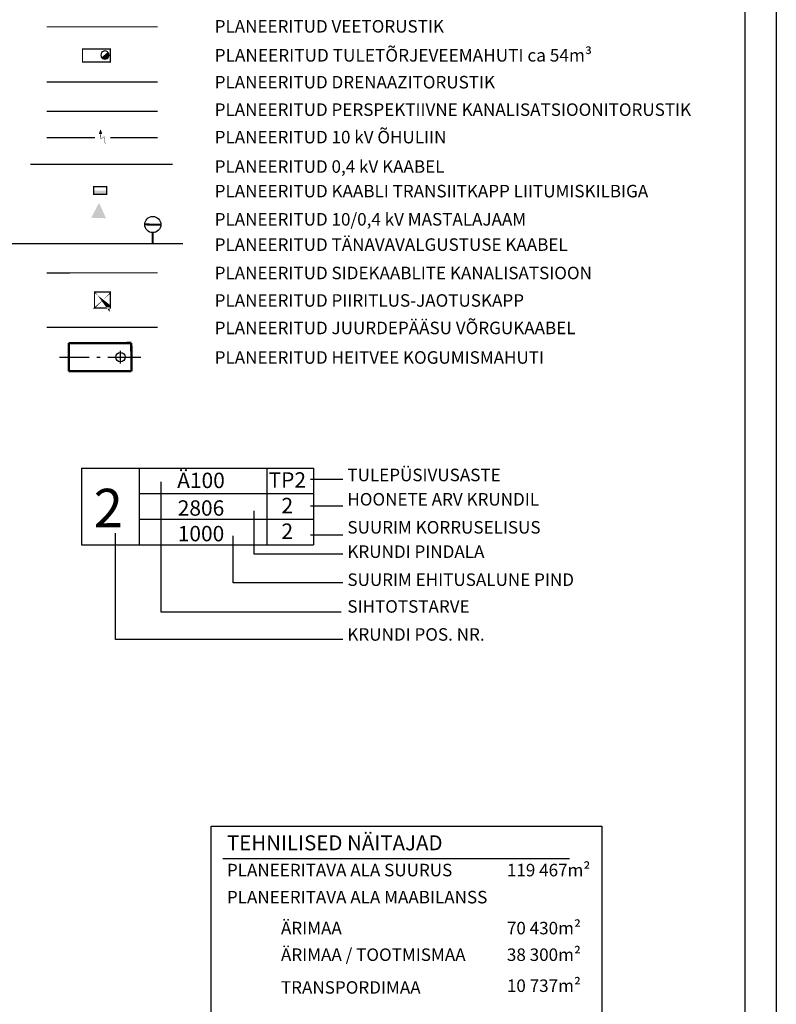
# Model space of a CAD drawing. Units: millimetres. Extents: x -552153 to 551607, y -6579219 to 6577711.
# Drawn here: x 551487 to 551607, y 6577377 to 6577532 of the extents above; entities that cross this region are included whole.
import ezdxf

# ---------------------------------------------------------------- set-up
doc = ezdxf.new("R2010")
doc.units = ezdxf.units.MM
doc.header["$MEASUREMENT"] = 0
for name, pattern in [('asfbet', [2, 1, -1]), ('DASHED', [0.75, 0.5, -0.25]), ('DASHEDX5', [1.875, 1.25, -0.625])]:
    doc.linetypes.add(name, pattern=pattern)
doc.layers.add('Asfbet', color=7, linetype='asfbet', lineweight=0)
for name, color, linetype in [('BORDER_MODEL', 7, 'Continuous'), ('PROJ_S1', 7, 'Side uus1'), ('PROJ_W1', 7, 'Kaabel_1'), ('PROJ_W1_1', 7, 'Kaabel_1.1'), ('TABEL', 7, 'Continuous'), ('TEEKAITSEVÖÖND', 30, 'DASHEDX5'), ('TEMPEL', 7, 'Continuous'), ('TINGM_HOON', 7, 'Continuous'), ('VK_ K1', 7, 'KANALISATSIOON_rajatav1'), ('VK_ V1', 7, 'VEETRASS_rajatav1'), ('VK_D1', 7, 'KANALISATSIOON_drenaaz'), ('VKK1', 7, 'Continuous')]:
    doc.layers.add(name, color=color, linetype=linetype)
doc.styles.add('ARIAL', font='ARIAL.TTF')
doc.styles.add('romanc', font='romanc.shx')
doc.styles.add('ST', font='txt.shx')
doc.linetypes.add('Kaabel_1', pattern='A,10,-2,["W1",ST,S=1.5,R=0,X=0,Y=-0.75],-5,10', length=27)
doc.linetypes.add('Kaabel_1.1', pattern='A,7,-2,["W1.1",ST,S=1.5,R=0,X=0,Y=-0.75],-6,7', length=22)
doc.linetypes.add('KANALISATSIOON_drenaaz', pattern='A,12.7,-5.08,["D1",ARIAL,S=2.54,R=0,X=-2.54,Y=-1.27],-5.08', length=22.86)
doc.linetypes.add('KANALISATSIOON_rajatav1', pattern='A,12.7,-5.08,["K1",ARIAL,S=2.54,R=0,X=-2.54,Y=-1.27],-5.08', length=22.86)
doc.linetypes.add('PLUSTEINE', pattern='A,2.5,-1.5,["+",romanc,S=1.6,R=0,X=-0.8,Y=-0.8],-1.5,7.5', length=13)
doc.linetypes.add('Side uus1', pattern='A,12.5,-5,["S1",ARIAL,S=2.5,R=0,X=-2.5,Y=-1.25],-5', length=22.5)
doc.linetypes.add('VEETRASS_rajatav1', pattern='A,12.7,-5.08,["V1",ARIAL,S=2.54,R=0,X=-2.54,Y=-1.27],-5.08', length=22.86)

# ---------------------------------------------------------------- blocks, each defined once
blk = doc.blocks.new('ELEKTER')
at = {"layer": 'PROJ_W1', "linetype": 'Continuous'}
blk.add_hatch(color=256, dxfattribs=at).paths.add_polyline_path([(0.06249890092294663, 1.142050536349416), (0.7902534063905478, 0.9013705682009459), (0.7686548306373879, 2.056673501618207)])
for points, const_width in [([(0.4396039337152615, 1.017335915006697), (-0.01469132443889976, -0.3119644029065967), (1.153009882778861, -0.02861976064741611)], 0.096), ([(0.7686548308702186, 2.056673502549529), (0.06249890115577728, 1.142050534486771)], 0.096), ([(0.06249890115577728, 1.142050534486771), (0.7902534065069631, 0.9013705682009459)], 0.096), ([(1.153009882778861, -0.02861976064741611), (0.6254419951001182, -1.968460261821747)], 0.096), ([(0.7686548307538033, 2.056673503480852), (0.7902534065069631, 0.9013705682009459)], 0.09599999999999999)]:
    blk.add_lwpolyline(points, dxfattribs=dict(at, const_width=const_width))
blk = doc.blocks.new('tünn')
at = {"layer": 'VKK1', "ltscale": 10000}
for p, q in [((548.0962383272126, -3133.960550927557), (548.0962383141741, -2333.960550927557)), ((-3351.903761679307, -2733.960550994612), (-1451.903761679307, -2733.960550962016)), ((-951.9037616793066, -2733.960550953634), (-751.9037616793066, -2733.96055095084)), ((-251.9037616793066, -2733.960550942458), (1848.096238321625, -2733.960550905205))]:
    blk.add_line(p, q, dxfattribs=at)
at = {"layer": 'VKK1', "linetype": 'DASHED', "ltscale": 1000, "const_width": 150}
for points in [[(-2751.903761695139, -1833.960550985299), (1248.096238304861, -1833.96055091545)], [(-2751.903761679307, -2733.960550985299), (-2751.903761695139, -1833.960550985299)], [(1248.096238304861, -1833.96055091545), (1248.096238335595, -3633.96055091545)], [(-2751.903761663474, -3633.960550985299), (-2751.903761679307, -2733.960550985299)], [(1248.096238335595, -3633.96055091545), (-2751.903761663474, -3633.960550985299)]]:
    blk.add_lwpolyline(points, dxfattribs=at)
at = {"layer": 'VKK1', "ltscale": 10000}
blk.add_circle((548.0962383206934, -2733.960550927557), 300, dxfattribs=at)
blk = doc.blocks.new('lamp')
at = {"layer": 'PROJ_W1_1', "ltscale": 0.5, "const_width": 0.2}
for points in [[(-2.042457469040528, 0.08552826475352049), (-1.493296537431888, -1.417276536114514)], [(-1.019221020280384, -0.3838914781808853), (0, 0)]]:
    blk.add_lwpolyline(points, dxfattribs=at)
at = {"layer": 'PROJ_W1_1', "ltscale": 0.5}
blk.add_circle((-1.767877003294416, -0.6658741356804967), 0.8, dxfattribs=at)

msp = doc.modelspace()

# ---------------------------------------------------------------- hatches: boundary and pattern name
at = {"layer": 'PROJ_W1', "linetype": 'Continuous'}
for points in [[(551498.5393958609, 6577505.197756578), (551498.5393628804, 6577504.588236286), (551500.6081102854, 6577504.588124351), (551500.6081432656, 6577505.197644642)], [(551499.4027849856, 6577503.257769266), (551498.1450973124, 6577500.89726258), (551500.4967102626, 6577500.817052654)]]:
    msp.add_hatch(color=256, dxfattribs=at).paths.add_polyline_path(points)
at = {"layer": 'VK_ V1'}
h = msp.add_hatch(color=256, dxfattribs=at)
edge = h.paths.add_edge_path()
edge.add_ellipse((551500.3319676936, 6577526.620417499), major_axis=(0.1660904919220204, 0.6263528960915372), ratio=0.9999999967841504, start_angle=-214.4026299768553, end_angle=-34.40262997685529)
edge.add_line((551500.8228993322, 6577527.043371549), (551499.841036057, 6577526.197463452))

# ---------------------------------------------------------------- linework, layer by layer
at = {"layer": 'Asfbet', "ltscale": 0.5}
for points in [[(551341.9011505494, 6577377.389916854, 1.326407270860833e-05), (551351.2163998036, 6577377.290631485, -8.210607852991365e-06), (551360.5316490579, 6577377.191346115, -1.786236346914164e-06), (551363.0485257921, 6577377.164469986, -2.812763340164749e-07), (551379.0319012632, 6577376.993724472, -6.171553266392447e-05)], [(551380.3420911664, 6577376.979565639, 4.182602499195423e-06), (551399.6742314084, 6577376.768424233, 0.001067472677866846), (551405.9564871932, 6577376.713276942, 0.0005157226960014466), (551418.9601486349, 6577376.640304214)], [(551380.345370016, 6577377.27954772, 4.182598611429912e-06), (551399.6774956776, 6577377.068406475, 0.001067472678164116), (551405.9584801064, 6577377.013270322, 0.0005157226955562686), (551418.9615226901, 6577376.940301068, 0.0005157226955562686)]]:
    msp.add_lwpolyline(points, format="xyb", dxfattribs=at)
at = {"layer": 'BORDER_MODEL', "linetype": 'Continuous'}
for points in [[(550706.5460631715, 6577711.460087943), (551606.5460631715, 6577711.460087943), (551606.5460631715, 6577261.460087943), (550706.5460631715, 6577261.460087943)], [(550726.5460631715, 6577706.460087943), (551601.5460631715, 6577706.460087943), (551601.5460631715, 6577266.460087943), (550726.5460631715, 6577266.460087943)]]:
    msp.add_lwpolyline(points, close=True, dxfattribs=at)
at = {"layer": 'PROJ_S1', "ltscale": 0.6, "const_width": 0.2}
msp.add_lwpolyline([(551491.1326020539, 6577492.180286358), (551508.6730323592, 6577492.191817552)], dxfattribs=at)
at = {"layer": 'PROJ_S1', "linetype": 'Continuous', "const_width": 0.2}
msp.add_lwpolyline([(551498.6747622984, 6577486.682268877), (551498.6747622986, 6577489.143797738), (551501.1747622987, 6577489.143797738), (551501.1747622986, 6577486.643797738), (551498.6747622987, 6577486.643797738), (551501.1747622987, 6577489.143797738), (551501.1747622985, 6577486.682268876), (551498.6747622986, 6577489.143797738)], dxfattribs=at)
at = {"layer": 'PROJ_S1', "linetype": 'DASHED', "ltscale": 7, "const_width": 0.2}
msp.add_lwpolyline([(551508.6730323592, 6577483.572898172), (551491.1326020539, 6577483.55512883)], dxfattribs=at)
at = {"layer": 'PROJ_W1', "linetype": 'Continuous', "const_width": 0.2}
for points in [[(551498.7712273721, 6577513.54653919), (551491.1326020539, 6577513.545529794)], [(551508.6730323592, 6577513.547847651), (551501.1863013515, 6577513.546858327)], [(551500.608176246, 6577505.807164931), (551500.6081102854, 6577504.588124351), (551498.5393628804, 6577504.588236286), (551498.5394288412, 6577505.807276869), (551500.608176246, 6577505.807164931)]]:
    msp.add_lwpolyline(points, dxfattribs=at)
at = {"layer": 'PROJ_W1', "linetype": 'Kaabel_1', "ltscale": 0.8, "const_width": 0.2}
msp.add_lwpolyline([(551488.5052832821, 6577509.342452545), (551511.0401566622, 6577509.349039318)], dxfattribs=at)
at = {"layer": 'PROJ_W1_1', "const_width": 0.2}
msp.add_lwpolyline([(551485.021260873, 6577496.782553367), (551512.6885452381, 6577496.804055128)], dxfattribs=at)
at = {"layer": 'TABEL'}
msp.add_lwpolyline([(551517.1322325526, 6577404.693146061), (551578.9314437532, 6577404.693146061), (551578.9314437532, 6577343.642673708), (551517.1322325526, 6577343.642673708)], close=True, dxfattribs=at)
at = {"layer": 'TABEL', "color": 1, "linetype": 'Continuous', "ltscale": 2, "const_width": 0.2138400000000001}
msp.add_lwpolyline([(551518.9439859645, 6577399.579732137), (551573.8389658104, 6577399.579732137)], dxfattribs=at)
at = {"layer": 'TEEKAITSEVÖÖND', "linetype": 'PLUSTEINE', "ltscale": 1.5, "const_width": 0.4}
msp.add_lwpolyline([(551434.023115529, 6577424.839426138, -0.001108887204672404), (551406.2770142076, 6577424.962212293, -0.001067472532207402), (551400.2007433594, 6577425.015551455, -4.182674924332509e-06), (551380.8694392197, 6577425.22668373, 6.17147705303825e-05)], format="xyb", dxfattribs=at)
at = {"layer": 'TEMPEL'}
for p, q in [((551496.6174947304, 6577461.32785119), (551496.617494731, 6577449.177851191)), ((551496.6174947304, 6577461.327851184), (551533.3190920845, 6577461.327851186)), ((551505.7299947309, 6577461.327851188), (551505.7299947292, 6577449.177851188)), ((551525.9216142421, 6577461.327851183), (551525.9216142428, 6577449.177851187)), ((551533.319092082, 6577461.327851188), (551533.3190920838, 6577449.177851191)), ((551509.2072425443, 6577438.559113758), (551509.2072425443, 6577459.150088381)), ((551532.8347117543, 6577459.543547756), (551537.953994008, 6577459.543547756)), ((551505.7299947316, 6577457.277851189), (551533.3190920845, 6577457.277851186)), ((551532.8347117543, 6577455.346661846), (551537.953994008, 6577455.346661846)), ((551523.9087766233, 6577454.559743096), (551523.9087766233, 6577447.739802103)), ((551505.7299947292, 6577453.227851186), (551533.3190920852, 6577453.227851181)), ((551501.987734831, 6577434.231073982), (551501.987734831, 6577451.018619845)), ((551520.6271851264, 6577443.149456818), (551520.6271851264, 6577450.625162695)), ((551532.8347117543, 6577450.756316562), (551537.953994008, 6577450.756316562)), ((551496.6174947341, 6577449.177851186), (551533.3190920858, 6577449.177851186)), ((551505.7299947304, 6577449.177851187), (551533.3190920838, 6577449.177851181)), ((551523.9087766233, 6577447.739802103), (551537.953994008, 6577447.739802103)), ((551537.953994008, 6577443.149456818), (551520.6271851264, 6577443.149456818)), ((551537.6914673302, 6577438.559113758), (551509.2072425443, 6577438.559113758)), ((551537.953994008, 6577434.231073982), (551501.987734831, 6577434.231073982))]:
    msp.add_line(p, q, dxfattribs=at)
at = {"layer": 'VK_ K1', "ltscale": 0.5, "const_width": 0.2}
msp.add_lwpolyline([(551491.1326020539, 6577517.706243652), (551508.6730323592, 6577517.717774846)], dxfattribs=at)
at = {"layer": 'VK_ V1'}
msp.add_line((551499.8410360551, 6577526.197463452), (551500.822899334, 6577527.043371547), dxfattribs=at)
at = {"layer": 'VK_ V1', "linetype": 'VEETRASS_rajatav1', "ltscale": 0.5, "const_width": 0.2}
msp.add_lwpolyline([(551491.1326020539, 6577531.087033233), (551508.6730323592, 6577531.087033233)], dxfattribs=at)
at = {"layer": 'VK_ V1', "const_width": 0.2}
msp.add_lwpolyline([(551496.7822360542, 6577527.561476949), (551501.2014620072, 6577527.561476949), (551501.2014620072, 6577525.534561231), (551496.7822360542, 6577525.534561231), (551496.7822360542, 6577527.561476949)], dxfattribs=at)
at = {"layer": 'VK_ V1', "ltscale": 10000, "extrusion": (0, 0, -1)}
msp.add_ellipse((551500.3319676936, 6577526.620417499), major_axis=(0.1660904919220204, 0.626352896091537), ratio=0.9999999967841504, start_param=4.453402398604299, end_param=10.73658770578388, dxfattribs=at)
at = {"layer": 'VK_D1', "ltscale": 0.5, "const_width": 0.2}
msp.add_lwpolyline([(551491.1326020539, 6577522.364614121), (551508.6730323592, 6577522.364614121)], dxfattribs=at)

# ---------------------------------------------------------------- block references
at = {"layer": 'PROJ_W1', "linetype": 'Continuous', "xscale": 0.5999999999691613, "yscale": 0.599999999627471, "zscale": 0.6, "rotation": 19.5717904241064}
msp.add_blockref('ELEKTER', (551499.6057190669, 6577513.519554363), dxfattribs=at)
at = {"layer": 'PROJ_W1_1', "xscale": 1.600000000160222, "yscale": 1.599999999627471, "zscale": 1.6, "rotation": 249.3310990356137}
msp.add_blockref('lamp', (551507.9018190042, 6577496.800335101), dxfattribs=at)
at = {"layer": 'VKK1', "ltscale": 4000, "extrusion": (0, 0, -1), "xscale": -0.002475000609094402, "yscale": 0.002474999986588955, "zscale": -2.475, "rotation": 359.8612401210499}
msp.add_blockref('tünn', (-551501.4036486163, 6577485.625596341), dxfattribs=at)

# ---------------------------------------------------------------- texts
at = {"layer": 'TABEL', "attachment_point": 7, "style": 'ARIAL'}
for s, insert, char_height in [('TULEPÜSIVUSASTE', (551538.6850503088, 6577458.622624989), 1.98), ('HOONETE ARV KRUNDIL', (551538.6850503088, 6577454.772068821), 1.98), ('SUURIM KORRUSELISUS', (551538.6850503088, 6577450.343931674), 1.98), ('KRUNDI PINDALA', (551538.6850503088, 6577446.493375506), 1.98), ('SUURIM EHITUSALUNE PIND', (551538.6850503088, 6577442.065236135), 1.98), ('SIHTOTSTARVE', (551538.6850503088, 6577437.82962524), 1.98), ('KRUNDI POS. NR.', (551538.6850503088, 6577433.401485869), 1.98), ('TEHNILISED NÄITAJAD', (551519.6228633999, 6577400.133666813), 2.376), ('PLANEERITAVA ALA SUURUS', (551519.6228633999, 6577396.143454391), 1.98), ('119 467m²', (551563.9207365469, 6577396.143454395), 1.98), ('PLANEERITAVA ALA MAABILANSS', (551519.6228634027, 6577391.866654392), 1.98), ('{\\fArial|b0|i0|c186|p34;ÄRIMAA}', (551528.1764634005, 6577387.58985439), 1.98), ('{\\fArial|b0|i0|c186|p34;70 430m²}', (551563.9207365446, 6577387.58985439), 1.98), ('Ä{\\fArial|b0|i0|c186|p34;RIMAA / }TOOTMISMAA', (551528.1764634061, 6577383.38436012), 1.98), ('{\\fArial|b0|i0|c186|p34;38 300m²}', (551563.9207365477, 6577383.38436012), 1.98), ('{\\fArial|b0|i0|c186|p34;10 737m²}', (551563.9207365477, 6577378.479737117), 1.98), ('T{\\fArial|b0|i0|c186|p34;RANSPORDIMAA}', (551528.1764634061, 6577378.207140976), 1.98)]:
    msp.add_mtext(s, dxfattribs=dict(at, insert=insert, char_height=char_height))
at = {"layer": 'TEMPEL', "char_height": 2.429999999999999, "attachment_point": 5, "style": 'ARIAL'}
for s, insert in [('Ä100', (551515.5276042203, 6577459.052362262)), ('TP2', (551529.1792176557, 6577459.128268002)), ('280{\\fArial|b0|i0|c186|p34;6}', (551515.5276042209, 6577455.002362267)), ('2', (551529.179217655, 6577455.078267996)), ('1{\\fArial|b0|i0|c186|p34;000}', (551515.5276042222, 6577450.952362266)), ('2', (551529.1792176538, 6577451.028267996))]:
    msp.add_mtext(s, dxfattribs=dict(at, insert=insert))
at = {"layer": 'TEMPEL', "insert": (551500.8624362528, 6577455.002362269), "char_height": 6.075, "attachment_point": 5}
msp.add_mtext('{\\fArial|b0|i0|c0|p34;2}', dxfattribs=at)
at = {"layer": 'TINGM_HOON', "attachment_point": 7, "style": 'ARIAL'}
for s, insert, char_height in [('{\\fArial|b0|i0|c186|p34;PLANEERITUD VEETORUSTIK}', (551517.686946235, 6577530.174820715), 1.98), ('{\\fArial|b0|i0|c186|p34;PLANEERITUD TULETÕRJEVEEMAHUTI ca 54m³}', (551517.686946235, 6577525.591193812), 2), ('{\\fArial|b0|i0|c186|p34;PLANEERITUD DRENAAZITORUSTIK}', (551517.686946235, 6577521.346077264), 1.98), ('P{\\fArial|b0|i0|c186|p34;LANEERITUD PERSPEKTIIVNE KANALISATSIOONITORUSTIK}', (551517.686946235, 6577517.003067475), 1.98), ('{\\fArial|b0|i0|c186|p34;PLANEERITUD 10 kV ÕHULIIN}', (551517.686946235, 6577512.660057685), 1.98), ('{\\fArial|b0|i0|c186|p34;PLANEERITUD 0,4 kV KAABEL}', (551517.686946235, 6577508.002747134), 1.98), ('{\\fArial|b0|i0|c186|p34;PLANEERITUD KAABLI TRANSIITKAPP LIITUMISKILBIGA}', (551517.686946235, 6577504.121197405), 1.98), ('{\\fArial|b0|i0|c186|p34;PLANEERITUD 10/0,4 kV MASTALAJAAM}', (551517.686946235, 6577499.661939663), 1.98), ('{\\fArial|b0|i0|c186|p34;PLANEERITUD TÄNAVAVALGUSTUSE KAABEL}', (551517.686946235, 6577495.663986239), 1.98), ('{\\fArial|b0|i0|c186|p34;PLANEERITUD SIDEKAABLITE KANALISATSIOON}', (551517.686946235, 6577491.174052709), 1.98), ('P{\\fArial|b0|i0|c186|p34;LANEERITUD PIIRITLUS-JAOTUSKAPP}', (551517.686946235, 6577486.831042919), 1.98), ('{\\fArial|b0|i0|c186|p34;PLANEERITUD JUURDEPÄÄSU VÕRGUKAABEL}', (551517.686946235, 6577482.48803313), 1.98), ('{\\fArial|b0|i0|c186|p34;PLANEERITUD HEITVEE KOGUMISMAHUTI}', (551517.686946235, 6577477.815050725), 1.98)]:
    msp.add_mtext(s, dxfattribs=dict(at, insert=insert, char_height=char_height))

doc.saveas('drawing.dxf')
